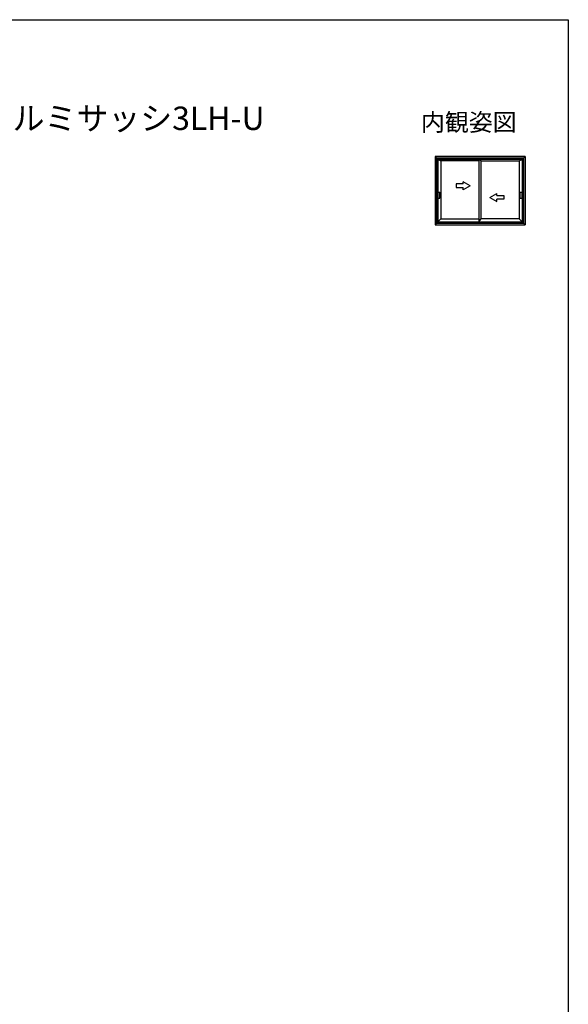
# Model space of a CAD drawing. Extents: x 0 to 990, y 0 to 1602.
# Drawn here: x 521 to 990, y 718 to 1560 of the extents above; entities that cross this region are included whole.
import ezdxf
from ezdxf.enums import TextEntityAlignment as Align

# ---------------------------------------------------------------- set-up
doc = ezdxf.new("R2010")
doc.units = 0
for name, color, linetype in [('USER1', 3, 'CONTINUOUS'), ('YKK_A1', 4, 'CONTINUOUS'), ('YKK_ZWAK', 7, 'CONTINUOUS')]:
    doc.layers.add(name, color=color, linetype=linetype)
doc.styles.get("Standard").update_dxf_attribs({"font": 'txt', "bigfont": 'BIGFONT'})

msp = doc.modelspace()

# ---------------------------------------------------------------- linework, layer by layer
at = {"layer": 'YKK_A1'}
for p, q in [((953.08, 1443.03), (876.08, 1443.03)), ((876.08, 1443.03), (876.08, 1384.53)), ((876.08, 1443.03), (877.58, 1441.53)), ((951.71, 1441.66), (877.46, 1441.66)), ((877.46, 1441.66), (877.46, 1385.91)), ((951.58, 1441.53), (877.58, 1441.53)), ((877.58, 1441.53), (877.58, 1386.03)), ((877.58, 1441.53), (878.63, 1440.48)), ((950.53, 1440.48), (951.71, 1441.66)), ((951.58, 1441.53), (951.58, 1386.03)), ((951.71, 1441.66), (953.08, 1443.03)), ((951.71, 1441.66), (951.71, 1385.91)), ((953.08, 1443.03), (953.08, 1384.53)), ((950.53, 1440.48), (878.63, 1440.48)), ((878.63, 1440.48), (878.63, 1387.08)), ((878.63, 1440.48), (881.08, 1439.18)), ((913.63, 1439.18), (881.08, 1439.18)), ((881.08, 1439.18), (881.08, 1389.48)), ((913.63, 1440.48), (913.63, 1387.08)), ((915.53, 1439.13), (913.63, 1440.48)), ((915.53, 1389.48), (915.53, 1439.13)), ((915.53, 1439.13), (948.08, 1439.13)), ((948.08, 1439.13), (950.53, 1440.48)), ((948.08, 1439.13), (948.08, 1389.48)), ((950.53, 1440.48), (950.53, 1387.08)), ((878.71, 1407.16), (878.71, 1412.41)), ((878.71, 1412.41), (880.26, 1412.41)), ((878.71, 1407.16), (880.26, 1407.16)), ((880.26, 1407.16), (880.26, 1412.41)), ((948.91, 1407.16), (948.91, 1412.41)), ((948.91, 1412.41), (950.46, 1412.41)), ((948.91, 1407.16), (950.46, 1407.16)), ((950.46, 1407.16), (950.46, 1412.41)), ((876.08, 1384.53), (877.58, 1386.03)), ((876.08, 1384.53), (953.08, 1384.53)), ((877.46, 1385.91), (951.71, 1385.91)), ((877.58, 1386.03), (878.63, 1387.08)), ((877.58, 1386.03), (951.58, 1386.03)), ((878.63, 1387.08), (881.08, 1389.48)), ((878.63, 1387.08), (950.53, 1387.08)), ((881.08, 1389.48), (913.63, 1389.48)), ((913.63, 1387.08), (915.53, 1389.48)), ((948.08, 1389.48), (915.53, 1389.48)), ((950.53, 1387.08), (948.08, 1389.48)), ((951.58, 1386.03), (950.53, 1387.08)), ((953.08, 1384.53), (951.58, 1386.03))]:
    msp.add_line(p, q, dxfattribs=at)
at = {"layer": 'YKK_A1', "ltscale": 0.5}
for p, q in [((900.13, 1419.45), (894.13, 1419.45)), ((894.13, 1419.45), (894.13, 1416.45)), ((894.13, 1416.45), (900.13, 1416.45)), ((900.13, 1419.45), (900.13, 1421.41)), ((906.13, 1417.95), (900.13, 1421.41)), ((906.13, 1417.95), (900.13, 1414.48)), ((900.13, 1414.48), (900.13, 1416.45)), ((923.03, 1407.95), (929.03, 1411.41)), ((923.03, 1407.95), (929.03, 1404.48)), ((929.03, 1409.45), (929.03, 1411.41)), ((929.03, 1409.45), (935.03, 1409.45)), ((935.03, 1409.45), (935.03, 1406.45)), ((929.03, 1404.48), (929.03, 1406.45)), ((935.03, 1406.45), (929.03, 1406.45))]:
    msp.add_line(p, q, dxfattribs=at)
at = {"layer": 'YKK_ZWAK'}
for p, q in [((0, 1560), (990, 1560)), ((990, 1560), (990, 0))]:
    msp.add_line(p, q, dxfattribs=at)

# ---------------------------------------------------------------- texts
at = {"layer": 'USER1'}
msp.add_text('【既設窓】：引違い窓(半外付型) 例：アルミサッシ3LH-U ', height=20, dxfattribs=at).set_placement((26.6, 1465.62))
msp.add_text('内観姿図', height=15, dxfattribs=at).set_placement((945.87, 1464.79), align=Align.RIGHT)

doc.saveas('drawing.dxf')
